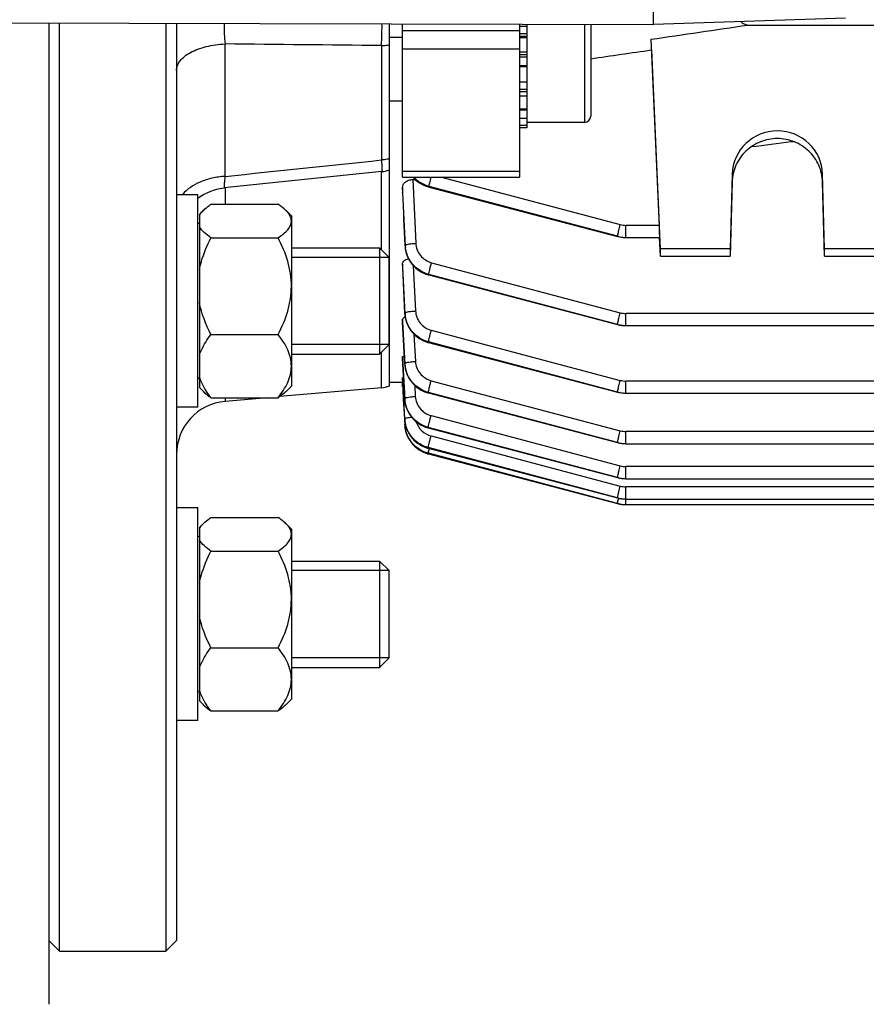
# Model space of a CAD drawing. Units: millimetres. Extents: x -1966 to 3158, y -867 to 2655.
# Drawn here: x 1681 to 1760, y -410 to -317 of the extents above; entities that cross this region are included whole.
import ezdxf

# ---------------------------------------------------------------- set-up
doc = ezdxf.new("R2010")
doc.units = ezdxf.units.MM
doc.header["$LTSCALE"] = 46.255
doc.header["$PDMODE"] = 3
doc.header["$PDSIZE"] = 0.3125
doc.layers.get('0').update_dxf_attribs({"linetype": 'CONTINUOUS'})
doc.layers.get('Defpoints').update_dxf_attribs({"linetype": 'CONTINUOUS'})
doc.layers.add('AM_5', color=3, linetype='CONTINUOUS', lineweight=25)
doc.layers.add('DETAILS', color=7, linetype='CONTINUOUS')
doc.layers.add('RUNDUNGEN', color=7, linetype='CONTINUOUS')
doc.styles.get("Standard").update_dxf_attribs({"font": 'txt', "width": 0.7})
doc.dimstyles.new('AM_DIN$0', dxfattribs={"dimtxt": 3.5, "dimasz": 2.5, "dimexe": 1, "dimexo": 1, "dimgap": 1.5, "dimtad": 1, "dimdsep": 46, "dimtxsty": 'STANDARD', "dimcen": 0, "dimclrd": 256, "dimclre": 256, "dimclrt": 2, "dimadec": 0, "dimazin": 2, "dimtp": 0.1, "dimtm": 0.1, "dimtfac": 0.71, "dimtdec": 3, "dimtmove": 0, "dimatfit": 3, "dimfxl": 1, "dimlwd": -1, "dimlwe": -1, "dimarcsym": 0})

# ---------------------------------------------------------------- blocks, each defined once
blk = doc.blocks.new('*D14')
at = {"layer": 'AM_5', "ltscale": 10, "transparency": 16777216}
for p, q in [((875.609, 228.753), (2036.544, 228.753)), ((2035.544, -483.248), (2035.544, 198.753)), ((875.609, -513.248), (2036.544, -513.248))]:
    blk.add_line(p, q, dxfattribs=at)
for points in [[(2030.544, 198.753), (2040.544, 198.753), (2035.544, 228.753)], [(2030.544, -483.248), (2040.544, -483.248), (2035.544, -513.248)]]:
    blk.add_solid(points, dxfattribs=at)
at = {"layer": 'Defpoints', "color": 0, "ltscale": 10, "transparency": 16777216}
for p in [(874.609, 228.753), (2035.544, 228.753), (874.609, -513.248)]:
    blk.add_point(p, dxfattribs=at)
at = {"layer": 'AM_5', "color": 2, "ltscale": 10, "transparency": 16777216, "insert": (2003.044, -136.838), "char_height": 35, "attachment_point": 5, "rotation": 90}
blk.add_mtext('742', dxfattribs=at)
blk = doc.blocks.new('*D15')
at = {"layer": 'AM_5', "ltscale": 10, "transparency": 16777216}
for p, q in [((-613.19, 363.734), (2146.182, 363.734)), ((2145.182, 333.734), (2145.182, -483.248)), ((875.609, -513.248), (2146.182, -513.248))]:
    blk.add_line(p, q, dxfattribs=at)
for points in [[(2140.182, 333.734), (2150.182, 333.734), (2145.182, 363.734)], [(2140.182, -483.248), (2150.182, -483.248), (2145.182, -513.248)]]:
    blk.add_solid(points, dxfattribs=at)
at = {"layer": 'Defpoints', "color": 0, "ltscale": 10, "transparency": 16777216}
for p in [(-614.19, 363.734), (874.609, -513.248), (2145.182, -513.248)]:
    blk.add_point(p, dxfattribs=at)
at = {"layer": 'AM_5', "color": 2, "ltscale": 10, "transparency": 16777216, "insert": (2112.682, -74.757), "char_height": 35, "attachment_point": 5, "rotation": 90}
blk.add_mtext('880', dxfattribs=at)

msp = doc.modelspace()

# ---------------------------------------------------------------- linework, layer by layer
at = {"color": 7, "linetype": 'Continuous'}
for p, q in [((1740.166, -317.562), (1740.479, -188.825)), ((1610.185, -317.247), (1740.166, -317.563)), ((1684.324, -404.747), (1684.324, -317.427)), ((1694.324, -317.452), (1694.324, -404.747)), ((1695.324, -317.454), (1695.324, -403.747)), ((1715.324, -317.503), (1715.324, -351.577)), ((1716.574, -331.939), (1716.574, -317.506)), ((1727.574, -317.533), (1727.574, -331.939)), ((1727.574, -317.726), (1728.274, -317.726)), ((1728.274, -317.534), (1728.274, -327.275)), ((1734.274, -317.549), (1734.274, -326.181)), ((1758.237, -316.976), (1740.166, -317.563)), ((1740.166, -317.562), (1740.166, -317.563)), ((1749.047, -317.614), (1834.601, -317.614)), ((1716.574, -318.781), (1715.324, -318.781)), ((1728.274, -318.826), (1727.574, -318.826)), ((1740.824, -338.68), (1739.952, -318.954)), ((1727.574, -320.127), (1728.274, -320.127)), ((1739.99, -319.954), (1740.718, -336.463)), ((1728.274, -321.541), (1727.574, -321.541)), ((1727.574, -322.971), (1728.274, -322.971)), ((1716.574, -324.781), (1715.324, -324.781)), ((1728.274, -324.32), (1727.574, -324.32)), ((1727.574, -325.496), (1728.274, -325.496)), ((1728.274, -326.419), (1727.574, -326.419)), ((1733.674, -326.781), (1728.274, -326.781)), ((1727.574, -327.026), (1728.274, -327.026)), ((1728.274, -327.275), (1727.574, -327.275)), ((1753.117, -328.586), (1753.117, -328.495)), ((1753.117, -328.586), (1753.375, -328.586)), ((1714.633, -331.402), (1699.813, -332.933)), ((1716.574, -331.939), (1727.574, -331.939)), ((1717.547, -332.15), (1717.786, -332.15)), ((1747.576, -331.656), (1747.389, -338.68)), ((1747.576, -332.372), (1747.389, -339.375)), ((1756.259, -338.68), (1756.073, -331.656)), ((1756.259, -339.375), (1756.073, -332.372)), ((1716.574, -332.905), (1716.574, -333.374)), ((1716.575, -333.4), (1716.574, -333.374)), ((1719.006, -332.839), (1719.066, -332.855)), ((1719.067, -332.855), (1736.799, -337.51)), ((1719.067, -332.855), (1719.067, -332.855)), ((1697.324, -333.577), (1695.324, -333.577)), ((1697.324, -353.576), (1697.324, -333.577)), ((1697.853, -335.047), (1697.474, -335.427)), ((1698.562, -334.479), (1704.887, -334.479)), ((1706.124, -335.577), (1705.589, -335.042)), ((1697.474, -335.427), (1697.474, -351.726)), ((1706.124, -335.577), (1706.124, -351.576)), ((1697.474, -336.277), (1697.324, -336.277)), ((1698.562, -337.639), (1704.887, -337.639)), ((1736.799, -337.51), (1736.99, -337.554)), ((1736.799, -337.51), (1736.799, -337.51)), ((1737.547, -337.61), (1737.571, -337.61)), ((1737.571, -337.61), (1740.76, -337.61)), ((1740.824, -339.375), (1740.746, -337.611)), ((1706.124, -338.577), (1714.424, -338.577)), ((1716.812, -338.408), (1716.815, -338.453)), ((1747.389, -338.68), (1740.824, -338.68)), ((1740.824, -339.375), (1740.824, -338.68)), ((1747.389, -338.68), (1747.389, -339.375)), ((1772.389, -338.68), (1756.259, -338.68)), ((1756.259, -339.375), (1756.259, -338.68)), ((1715.324, -339.477), (1706.124, -339.477)), ((1740.824, -339.375), (1747.389, -339.375)), ((1756.259, -339.375), (1772.389, -339.375)), ((1716.574, -340.099), (1716.574, -340.424)), ((1716.575, -340.439), (1716.574, -340.424)), ((1718.984, -341.116), (1719.039, -341.131)), ((1719.039, -341.131), (1736.8, -345.794)), ((1719.039, -341.131), (1719.039, -341.131)), ((1716.574, -345.331), (1716.574, -345.552)), ((1716.794, -344.775), (1716.796, -344.813)), ((1716.574, -345.56), (1716.574, -345.552)), ((1736.799, -345.794), (1736.99, -345.838)), ((1736.8, -345.794), (1736.8, -345.794)), ((1737.547, -345.894), (1737.571, -345.894)), ((1737.571, -345.894), (1863.613, -345.894)), ((1698.562, -346.736), (1704.887, -346.736)), ((1715.324, -347.677), (1706.124, -347.677)), ((1718.961, -347.472), (1719.02, -347.489)), ((1719.02, -347.488), (1736.8, -352.157)), ((1719.02, -347.488), (1719.02, -347.488)), ((1706.124, -348.577), (1714.424, -348.577)), ((1716.574, -348.866), (1716.574, -349.001)), ((1716.574, -349.005), (1716.574, -349.001)), ((1716.783, -349.525), (1716.785, -349.563)), ((1697.474, -350.877), (1697.324, -350.877)), ((1716.578, -350.874), (1716.575, -350.817)), ((1716.598, -351.247), (1716.578, -350.874)), ((1697.853, -352.106), (1697.474, -351.727)), ((1714.586, -351.737), (1705.026, -352.573)), ((1706.124, -351.577), (1705.589, -352.112)), ((1716.579, -351.247), (1715.324, -351.247)), ((1716.574, -351.663), (1716.574, -351.312)), ((1716.574, -351.663), (1716.601, -351.663)), ((1716.578, -351.247), (1716.784, -355.194)), ((1716.677, -352.742), (1716.598, -351.247)), ((1698.562, -352.674), (1704.887, -352.674)), ((1703.877, -352.674), (1699.888, -353.023)), ((1716.681, -352.825), (1716.677, -352.742)), ((1716.779, -354.668), (1716.681, -352.825)), ((1716.778, -352.82), (1716.781, -352.864)), ((1718.95, -352.217), (1719.008, -352.233)), ((1719.008, -352.232), (1736.8, -356.905)), ((1719.008, -352.232), (1719.008, -352.232)), ((1736.8, -352.157), (1736.8, -352.157)), ((1736.8, -352.158), (1736.991, -352.201)), ((1737.548, -352.257), (1737.572, -352.257)), ((1737.572, -352.258), (1863.619, -352.258)), ((1697.324, -353.577), (1695.324, -353.577)), ((1716.785, -355.223), (1716.784, -355.195)), ((1718.949, -355.51), (1719.002, -355.525)), ((1719.003, -355.524), (1736.8, -360.199)), ((1719.003, -355.524), (1719.003, -355.524)), ((1718.92, -357.412), (1719.003, -357.435)), ((1719.004, -357.434), (1719.003, -357.434)), ((1719.004, -357.434), (1736.8, -362.109)), ((1736.8, -356.905), (1736.8, -356.905)), ((1736.8, -356.906), (1736.991, -356.949)), ((1737.548, -357.005), (1737.572, -357.005)), ((1737.572, -357.005), (1863.623, -357.005)), ((1718.938, -357.943), (1719.01, -357.963)), ((1719.011, -357.963), (1736.8, -362.635)), ((1719.011, -357.963), (1719.011, -357.963)), ((1736.8, -360.199), (1736.991, -360.243)), ((1736.8, -360.199), (1736.8, -360.199)), ((1737.548, -360.299), (1737.572, -360.299)), ((1737.572, -360.299), (1863.624, -360.299)), ((1736.8, -362.109), (1736.991, -362.153)), ((1736.8, -362.109), (1736.8, -362.109)), ((1697.324, -363.046), (1695.324, -363.046)), ((1697.324, -383.045), (1697.324, -363.047)), ((1736.8, -362.635), (1736.8, -362.635)), ((1736.8, -362.636), (1736.991, -362.679)), ((1737.548, -362.209), (1737.572, -362.209)), ((1737.548, -362.735), (1737.572, -362.736)), ((1737.572, -362.209), (1863.624, -362.209)), ((1737.572, -362.736), (1863.623, -362.736)), ((1698.562, -363.948), (1704.887, -363.948)), ((1697.853, -364.516), (1697.474, -364.896)), ((1697.474, -364.896), (1697.474, -381.195)), ((1706.124, -365.046), (1705.589, -364.511)), ((1697.474, -365.746), (1697.324, -365.746)), ((1706.124, -365.046), (1706.124, -381.045)), ((1698.562, -367.108), (1704.887, -367.108)), ((1706.124, -368.046), (1714.424, -368.046)), ((1715.324, -368.946), (1706.124, -368.946)), ((1715.324, -377.146), (1715.324, -368.946)), ((1698.562, -376.205), (1704.887, -376.205)), ((1715.324, -377.146), (1706.124, -377.146)), ((1706.124, -378.046), (1714.424, -378.046)), ((1697.474, -380.346), (1697.324, -380.346)), ((1697.853, -381.575), (1697.474, -381.196)), ((1706.124, -381.046), (1705.589, -381.581)), ((1698.562, -382.143), (1704.887, -382.143)), ((1697.324, -383.046), (1695.324, -383.046)), ((1683.324, -403.747), (1684.324, -404.747)), ((1695.324, -403.747), (1694.324, -404.747)), ((1684.324, -404.747), (1694.324, -404.747))]:
    msp.add_line(p, q, dxfattribs=at)
at = {"color": 9, "linetype": 'Continuous'}
for p, q in [((1733.674, -317.547), (1733.674, -326.781)), ((1727.574, -318.154), (1716.574, -318.154)), ((1728.274, -318.454), (1727.574, -318.454)), ((1699.888, -331.854), (1699.888, -319.393)), ((1714.586, -319.552), (1714.586, -330.311)), ((1728.274, -318.683), (1727.574, -318.683)), ((1727.574, -319.879), (1716.574, -319.879)), ((1728.274, -320.424), (1727.574, -320.424)), ((1728.274, -320.625), (1727.574, -320.625)), ((1727.574, -321.432), (1728.274, -321.432)), ((1727.574, -323.647), (1728.274, -323.647)), ((1727.574, -323.864), (1728.274, -323.864)), ((1727.574, -325.586), (1728.274, -325.586)), ((1714.586, -338.738), (1714.586, -331.402)), ((1727.574, -331.393), (1716.574, -331.393)), ((1717.547, -332.15), (1717.82, -338.152)), ((1720.24, -331.939), (1737.053, -336.395)), ((1747.576, -331.656), (1747.576, -332.372)), ((1756.073, -332.372), (1756.073, -331.656)), ((1699.888, -332.925), (1699.888, -334.479)), ((1716.598, -333.398), (1716.575, -332.905)), ((1716.575, -333.374), (1716.576, -333.399)), ((1719.062, -332.839), (1719.07, -332.795)), ((1719.062, -332.839), (1736.794, -337.493)), ((1736.794, -337.493), (1719.07, -332.795)), ((1740.718, -336.463), (1737.571, -336.463)), ((1737.571, -337.61), (1737.571, -336.463)), ((1716.813, -338.402), (1716.822, -338.341)), ((1719.299, -339.973), (1737.053, -344.679)), ((1716.592, -340.438), (1716.575, -340.098)), ((1716.575, -340.424), (1716.576, -340.438)), ((1716.576, -340.438), (1716.795, -344.77)), ((1716.801, -344.709), (1716.592, -340.438)), ((1717.59, -340.258), (1717.799, -344.516)), ((1719.04, -341.071), (1719.034, -341.115)), ((1719.034, -341.115), (1736.795, -345.777)), ((1736.795, -345.777), (1719.04, -341.071)), ((1716.587, -345.559), (1716.575, -345.331)), ((1716.795, -344.77), (1716.801, -344.709)), ((1863.613, -344.746), (1737.571, -344.746)), ((1737.571, -345.894), (1737.571, -344.746)), ((1716.575, -345.552), (1716.784, -349.521)), ((1716.788, -349.461), (1716.587, -345.559)), ((1719.278, -346.33), (1737.054, -351.042)), ((1717.653, -346.698), (1717.785, -349.264)), ((1719.019, -347.428), (1719.015, -347.472)), ((1719.015, -347.472), (1736.795, -352.141)), ((1736.795, -352.141), (1719.019, -347.428)), ((1714.586, -351.737), (1714.586, -348.415)), ((1716.582, -349.004), (1716.575, -348.866)), ((1716.575, -349.001), (1716.604, -349.535)), ((1716.609, -349.514), (1716.582, -349.004)), ((1716.604, -349.535), (1716.779, -352.817)), ((1716.61, -349.534), (1716.609, -349.514)), ((1716.78, -352.757), (1716.61, -349.534)), ((1716.784, -349.521), (1716.788, -349.461)), ((1719.265, -351.074), (1737.054, -355.79)), ((1717.723, -351.522), (1717.778, -352.558)), ((1863.619, -351.11), (1737.572, -351.11)), ((1737.572, -352.258), (1737.572, -351.11)), ((1699.888, -352.674), (1699.888, -353.023)), ((1716.779, -352.817), (1716.78, -352.757)), ((1716.779, -352.82), (1716.779, -352.817)), ((1719.006, -352.173), (1719.003, -352.217)), ((1719.003, -352.217), (1736.795, -356.889)), ((1736.795, -356.889), (1719.006, -352.173)), ((1716.777, -354.668), (1716.78, -354.729)), ((1716.78, -354.73), (1716.78, -354.729)), ((1719.257, -354.366), (1737.054, -359.084)), ((1718.999, -355.465), (1718.998, -355.509)), ((1718.998, -355.509), (1736.795, -360.183)), ((1736.795, -360.183), (1718.999, -355.465)), ((1719.256, -356.276), (1737.054, -360.994)), ((1863.623, -355.858), (1737.572, -355.858)), ((1737.572, -357.005), (1737.572, -355.858)), ((1736.795, -362.093), (1718.998, -357.375)), ((1718.998, -357.375), (1718.999, -357.419)), ((1718.999, -357.419), (1736.795, -362.093)), ((1736.795, -362.62), (1719.003, -357.904)), ((1719.003, -357.904), (1719.006, -357.948)), ((1719.006, -357.948), (1736.795, -362.62)), ((1863.624, -359.151), (1737.572, -359.151)), ((1737.572, -360.299), (1737.572, -359.151)), ((1863.624, -361.062), (1737.572, -361.062)), ((1737.572, -362.736), (1737.572, -361.062))]:
    msp.add_line(p, q, dxfattribs=at)
at = {"color": 7, "linetype": 'Continuous'}
for points in [[(1717.58, -331.939), (1717.64, -332.007), (1717.807, -332.17), (1717.987, -332.32), (1718.176, -332.456), (1718.375, -332.576), (1718.58, -332.68), (1718.792, -332.768), (1719.006, -332.839)], [(1697.324, -333.918), (1697.542, -333.76), (1697.865, -333.561), (1698.2, -333.388), (1698.544, -333.24), (1698.896, -333.118), (1699.253, -333.024), (1699.612, -332.958), (1699.811, -332.933)], [(1736.99, -337.554), (1737.174, -337.584), (1737.36, -337.603), (1737.547, -337.61)], [(1716.815, -338.453), (1716.838, -338.676), (1716.879, -338.898), (1716.937, -339.119), (1717.013, -339.336), (1717.106, -339.547), (1717.215, -339.751), (1717.34, -339.947), (1717.479, -340.133), (1717.633, -340.307), (1717.8, -340.468), (1717.979, -340.614), (1718.167, -340.746), (1718.363, -340.862), (1718.566, -340.963), (1718.773, -341.048), (1718.984, -341.116)], [(1716.796, -344.813), (1716.818, -345.03), (1716.857, -345.248), (1716.913, -345.465), (1716.987, -345.679), (1717.077, -345.889), (1717.184, -346.092), (1717.307, -346.288), (1717.447, -346.473), (1717.601, -346.648), (1717.768, -346.809), (1717.947, -346.958), (1718.136, -347.092), (1718.333, -347.212), (1718.538, -347.315), (1718.748, -347.402), (1718.961, -347.472)], [(1736.99, -345.838), (1737.175, -345.868), (1737.361, -345.887), (1737.547, -345.894)], [(1716.785, -349.563), (1716.808, -349.78), (1716.847, -349.997), (1716.903, -350.214), (1716.977, -350.428), (1717.067, -350.637), (1717.174, -350.84), (1717.298, -351.035), (1717.437, -351.22), (1717.591, -351.394), (1717.758, -351.555), (1717.937, -351.704), (1718.125, -351.838), (1718.322, -351.957), (1718.527, -352.06), (1718.736, -352.147), (1718.95, -352.217)], [(1716.781, -352.864), (1716.805, -353.085), (1716.847, -353.307), (1716.906, -353.526), (1716.983, -353.741), (1717.076, -353.951), (1717.185, -354.155), (1717.31, -354.349), (1717.449, -354.534), (1717.603, -354.706), (1717.769, -354.866), (1717.947, -355.011), (1718.135, -355.142), (1718.331, -355.258), (1718.533, -355.358), (1718.739, -355.442), (1718.949, -355.51)], [(1736.991, -352.201), (1737.175, -352.231), (1737.361, -352.25), (1737.548, -352.257)], [(1716.779, -354.73), (1716.797, -354.93), (1716.838, -355.171), (1716.899, -355.408), (1716.979, -355.64), (1717.078, -355.865), (1717.196, -356.081), (1717.331, -356.287), (1717.482, -356.482), (1717.65, -356.663), (1717.833, -356.829), (1718.029, -356.98), (1718.237, -357.115), (1718.456, -357.232), (1718.684, -357.331), (1718.92, -357.412)], [(1716.788, -355.285), (1716.811, -355.512), (1716.854, -355.744), (1716.916, -355.975), (1716.997, -356.202), (1717.098, -356.424), (1717.218, -356.638), (1717.356, -356.842), (1717.512, -357.035), (1717.683, -357.213), (1717.868, -357.378), (1718.065, -357.526), (1718.273, -357.658), (1718.489, -357.772), (1718.712, -357.867), (1718.938, -357.943)], [(1736.991, -356.949), (1737.175, -356.979), (1737.361, -356.998), (1737.548, -357.005)], [(1736.991, -360.243), (1737.175, -360.273), (1737.361, -360.292), (1737.548, -360.299)], [(1736.991, -362.153), (1737.175, -362.183), (1737.361, -362.202), (1737.548, -362.209)], [(1736.991, -362.679), (1737.175, -362.71), (1737.361, -362.728), (1737.548, -362.735)]]:
    msp.add_lwpolyline(points, dxfattribs=at)
for centre, radius, start, end in [((1733.674, -326.181), 0.6, 270, 0), ((1714.324, -328.418), 3, 275.90822, 276.19222), ((1714.322, -328.41), 3.009, 276.21105, 288.73192), ((1714.324, -328.418), 3.001, 288.75069, 289.47106), ((1714.324, -348.748), 3, 275, 289.47122), ((1700.324, -358.004), 5, 95, 180), ((1719.576, -355.049), 2.797, 183.56268, 183.76667), ((1719.609, -355.047), 2.83, 183.77411, 187.63395)]:
    msp.add_arc(centre, radius, start, end, dxfattribs=at)
at = {"color": 9, "linetype": 'Continuous'}
for centre, radius, start, end in [((1737.572, -334.433), 2.03, 255.18965, 269.97248), ((1737.571, -334.557), 3.038, 255.17442, 257.64262), ((1737.577, -334.526), 3.069, 257.65117, 267.42831), ((1737.576, -334.552), 3.043, 267.43481, 269.89992), ((1719.642, -338.21), 2.824, 182.65532, 187.31698), ((1719.621, -344.569), 2.825, 182.84564, 187.495), ((1737.572, -342.717), 2.029, 255.1879, 269.97226), ((1737.571, -342.859), 3.019, 255.10376, 257.58654), ((1737.577, -342.83), 3.049, 257.59517, 267.43446), ((1737.575, -342.856), 3.024, 267.44127, 269.92176), ((1719.682, -349.311), 2.899, 182.9669, 187.49003), ((1737.573, -349.081), 2.029, 255.18681, 269.97206), ((1719.561, -352.669), 2.787, 183.06117, 187.20602), ((1719.6, -352.607), 2.825, 183.03655, 187.67414), ((1737.57, -349.223), 3.018, 255.1243, 257.60751), ((1737.576, -349.194), 3.049, 257.61624, 267.45633), ((1737.574, -349.219), 3.023, 267.46304, 269.94363), ((1719.597, -352.664), 2.824, 187.19873, 187.85439), ((1719.629, -352.66), 2.856, 187.86009, 191.44491), ((1719.661, -352.653), 2.888, 191.44036, 192.51563), ((1719.687, -352.647), 2.915, 192.51883, 195.63977), ((1719.711, -352.641), 2.94, 195.63735, 197.07512), ((1719.732, -352.634), 2.962, 197.07716, 200.22856), ((1719.747, -352.629), 2.977, 200.22684, 201.48066), ((1719.599, -354.518), 2.825, 183.04477, 187.68228), ((1719.565, -354.58), 2.79, 183.05519, 187.66387), ((1719.608, -354.575), 2.833, 187.65534, 188.76308), ((1719.642, -354.569), 2.867, 188.76802, 192.28463), ((1719.693, -354.558), 2.92, 192.2879, 196.88766), ((1719.72, -354.55), 2.948, 196.88182, 197.77063), ((1719.739, -354.544), 2.968, 197.77373, 201.48079), ((1719.756, -354.537), 2.986, 201.47953, 204.22954), ((1719.762, -354.535), 2.993, 204.22905, 205.89751), ((1737.573, -353.829), 2.028, 255.18631, 269.97188), ((1731.142, -360.356), 12.391, 166.4789, 167.14547), ((1737.569, -353.972), 3.018, 255.14503, 257.62864), ((1737.575, -353.942), 3.048, 257.63747, 267.47825), ((1737.573, -353.967), 3.023, 267.48487, 269.96553), ((1719.733, -355.179), 2.863, 254.98634, 255.29492), ((1737.573, -357.123), 2.028, 255.18631, 269.9717), ((1737.568, -357.266), 3.017, 255.16587, 257.64987), ((1737.574, -357.236), 3.048, 257.6588, 267.50021), ((1737.572, -357.261), 3.023, 267.50673, 269.98745), ((1737.573, -359.033), 2.029, 255.1868, 269.97155), ((1737.566, -359.177), 3.016, 255.18678, 257.67115), ((1752.113, -365.825), 15.658, 166.35962, 166.73589), ((1737.573, -359.147), 3.047, 257.68019, 267.52219), ((1737.571, -359.171), 3.023, 267.52861, 270.00937), ((1737.565, -359.704), 3.016, 255.20775, 257.69249), ((1737.571, -359.673), 3.047, 257.70162, 267.54418), ((1737.57, -359.698), 3.023, 267.5505, 270.03129)]:
    msp.add_arc(centre, radius, start, end, dxfattribs=at)
at = {"color": 7, "linetype": 'Continuous'}
for centre, major_axis, ratio, start_param, end_param in [((1737.578, -274.408), (-3.231, 75.133), 0.007568, -2.222406, -2.205766), ((1751.824, -331.765), (4.25, 0), 0.987839, 0.02618, 3.115413), ((1740.717, -336.61), (-0.043, 1), 0.007568, -3.142097, -1.422769)]:
    msp.add_ellipse(centre, major_axis=major_axis, ratio=ratio, start_param=start_param, end_param=end_param, dxfattribs=at)
at = {"color": 9, "linetype": 'Continuous'}
for points, knots in [([(1699.794, -317.465), (1699.79, -317.797), (1699.803, -318.441), (1699.852, -319.083), (1699.888, -319.393)], [0, 0, 0, 0, 0.515742, 1, 1, 1, 1]), ([(1714.585, -319.552), (1714.597, -319.392), (1714.637, -318.709), (1714.648, -318.025), (1714.643, -317.501)], [0, 0, 0, 0, 0.234181, 1, 1, 1, 1]), ([(1695.324, -321.891), (1695.324, -321.734), (1695.39, -321.404), (1695.662, -320.948), (1696.088, -320.531), (1696.655, -320.168), (1697.344, -319.865), (1698.421, -319.539), (1699.292, -319.419), (1699.888, -319.393)], [0, 0, 0, 0, 0.083876, 0.175565, 0.279919, 0.399379, 0.53384, 0.680964, 1, 1, 1, 1]), ([(1714.586, -319.552), (1714.648, -319.549), (1714.896, -319.534), (1715.142, -319.503), (1715.324, -319.47)], [0, 0, 0, 0, 0.253451, 1, 1, 1, 1]), ([(1715.324, -330.21), (1715.264, -330.223), (1715.02, -330.272), (1714.773, -330.301), (1714.586, -330.311)], [0, 0, 0, 0, 0.246797, 1, 1, 1, 1]), ([(1714.586, -330.311), (1714.596, -330.436), (1714.613, -330.663), (1714.633, -330.965), (1714.643, -331.188), (1714.645, -331.309), (1714.643, -331.355)], [0, 0, 0, 0, 0.360486, 0.652901, 0.868236, 1, 1, 1, 1]), ([(1714.643, -331.355), (1714.642, -331.367), (1714.64, -331.379), (1714.637, -331.401), (1714.633, -331.402)], [0, 0, 0, 0, 0.718054, 1, 1, 1, 1]), ([(1699.888, -331.854), (1699.477, -331.877), (1698.674, -331.991), (1697.26, -332.438), (1696.309, -333.045), (1695.883, -333.576)], [0, 0, 0, 0, 0.277584, 0.54196, 1, 1, 1, 1]), ([(1699.888, -331.854), (1699.869, -332.006), (1699.842, -332.22), (1699.815, -332.485), (1699.802, -332.641), (1699.793, -332.762), (1699.793, -332.855), (1699.794, -332.901), (1699.804, -332.934), (1699.811, -332.933)], [0, 0, 0, 0, 0.42129, 0.59347, 0.737253, 0.850612, 0.932002, 0.98106, 1, 1, 1, 1]), ([(1717.591, -331.939), (1717.786, -332.154), (1718.24, -332.529), (1718.781, -332.764), (1719.062, -332.838)], [0, 0, 0, 0, 0.499944, 1, 1, 1, 1]), ([(1719.07, -332.795), (1718.799, -332.723), (1718.277, -332.5), (1717.833, -332.145), (1717.643, -331.94)], [0, 0, 0, 0, 0.50006, 1, 1, 1, 1]), ([(1719.072, -332.77), (1719.078, -332.729), (1719.098, -332.624), (1719.16, -332.347), (1719.219, -332.111), (1719.264, -331.939)], [0, 0, 0, 0, 0.145149, 0.373551, 1, 1, 1, 1]), ([(1719.066, -332.855), (1719.066, -332.855), (1719.061, -332.851), (1719.062, -332.844), (1719.062, -332.838)], [0, 0, 0, 0, 0.134104, 1, 1, 1, 1]), ([(1719.07, -332.795), (1719.07, -332.793), (1719.07, -332.785), (1719.071, -332.776), (1719.072, -332.77)], [0, 0, 0, 0, 0.206777, 1, 1, 1, 1]), ([(1736.822, -337.327), (1736.851, -337.189), (1736.926, -336.878), (1737.006, -336.568), (1737.053, -336.395)], [0, 0, 0, 0, 0.439575, 1, 1, 1, 1]), ([(1736.799, -337.51), (1736.798, -337.51), (1736.793, -337.506), (1736.794, -337.499), (1736.794, -337.493)], [0, 0, 0, 0, 0.133928, 1, 1, 1, 1]), ([(1736.794, -337.493), (1736.794, -337.489), (1736.796, -337.468), (1736.799, -337.448), (1736.802, -337.431)], [0, 0, 0, 0, 0.180789, 1, 1, 1, 1]), ([(1736.802, -337.431), (1736.803, -337.423), (1736.81, -337.389), (1736.817, -337.354), (1736.822, -337.327)], [0, 0, 0, 0, 0.213315, 1, 1, 1, 1]), ([(1716.812, -338.402), (1716.827, -338.71), (1716.961, -339.326), (1717.435, -340.145), (1718.147, -340.777), (1718.731, -341.034), (1719.034, -341.114)], [0, 0, 0, 0, 0.247587, 0.496974, 0.748072, 1, 1, 1, 1]), ([(1716.821, -338.341), (1716.822, -338.338), (1716.827, -338.324), (1716.84, -338.315), (1716.85, -338.308)], [0, 0, 0, 0, 0.192517, 1, 1, 1, 1]), ([(1719.04, -341.071), (1718.477, -340.921), (1717.419, -340.276), (1716.915, -339.143), (1716.841, -338.57)], [0, 0, 0, 0, 0.501982, 1, 1, 1, 1]), ([(1716.85, -338.308), (1716.867, -338.298), (1716.91, -338.279), (1717.027, -338.242), (1717.225, -338.206), (1717.505, -338.172), (1717.711, -338.157), (1717.82, -338.152)], [0, 0, 0, 0, 0.059661, 0.142578, 0.373278, 0.669662, 1, 1, 1, 1]), ([(1717.82, -338.152), (1717.829, -338.36), (1717.916, -338.774), (1718.234, -339.323), (1718.707, -339.747), (1719.097, -339.919), (1719.299, -339.973)], [0, 0, 0, 0, 0.248963, 0.498485, 0.748844, 1, 1, 1, 1]), ([(1719.043, -341.046), (1719.05, -340.993), (1719.078, -340.856), (1719.134, -340.613), (1719.21, -340.307), (1719.268, -340.087), (1719.299, -339.973)], [0, 0, 0, 0, 0.144574, 0.380295, 0.678219, 1, 1, 1, 1]), ([(1719.039, -341.131), (1719.038, -341.131), (1719.034, -341.126), (1719.034, -341.12), (1719.034, -341.114)], [0, 0, 0, 0, 0.134837, 1, 1, 1, 1]), ([(1719.04, -341.071), (1719.04, -341.069), (1719.041, -341.061), (1719.042, -341.052), (1719.043, -341.046)], [0, 0, 0, 0, 0.206441, 1, 1, 1, 1]), ([(1716.828, -344.676), (1716.844, -344.665), (1716.887, -344.646), (1717.004, -344.609), (1717.202, -344.572), (1717.483, -344.536), (1717.69, -344.521), (1717.799, -344.516)], [0, 0, 0, 0, 0.059072, 0.141574, 0.372058, 0.668888, 1, 1, 1, 1]), ([(1717.799, -344.516), (1717.809, -344.723), (1717.897, -345.136), (1718.215, -345.683), (1718.688, -346.105), (1719.077, -346.277), (1719.278, -346.33)], [0, 0, 0, 0, 0.248964, 0.498487, 0.748847, 1, 1, 1, 1]), ([(1716.794, -344.77), (1716.81, -345.077), (1716.941, -345.692), (1717.419, -346.507), (1718.132, -347.132), (1718.713, -347.392), (1719.015, -347.472)], [0, 0, 0, 0, 0.24759, 0.496738, 0.748211, 1, 1, 1, 1]), ([(1716.8, -344.709), (1716.801, -344.706), (1716.806, -344.692), (1716.818, -344.683), (1716.828, -344.676)], [0, 0, 0, 0, 0.193283, 1, 1, 1, 1]), ([(1719.019, -347.428), (1718.458, -347.279), (1717.402, -346.637), (1716.896, -345.509), (1716.821, -344.937)], [0, 0, 0, 0, 0.501985, 1, 1, 1, 1]), ([(1736.823, -345.611), (1736.851, -345.474), (1736.926, -345.162), (1737.007, -344.852), (1737.053, -344.679)], [0, 0, 0, 0, 0.439403, 1, 1, 1, 1]), ([(1719.022, -347.403), (1719.029, -347.351), (1719.057, -347.214), (1719.113, -346.97), (1719.189, -346.665), (1719.247, -346.444), (1719.278, -346.33)], [0, 0, 0, 0, 0.14429, 0.379958, 0.67801, 1, 1, 1, 1]), ([(1736.799, -345.794), (1736.799, -345.794), (1736.794, -345.79), (1736.795, -345.783), (1736.795, -345.778)], [0, 0, 0, 0, 0.134688, 1, 1, 1, 1]), ([(1736.795, -345.777), (1736.795, -345.773), (1736.797, -345.753), (1736.8, -345.732), (1736.803, -345.715)], [0, 0, 0, 0, 0.180326, 1, 1, 1, 1]), ([(1736.803, -345.715), (1736.804, -345.708), (1736.81, -345.673), (1736.817, -345.639), (1736.823, -345.611)], [0, 0, 0, 0, 0.213161, 1, 1, 1, 1]), ([(1719.02, -347.489), (1719.019, -347.488), (1719.014, -347.484), (1719.015, -347.477), (1719.015, -347.472)], [0, 0, 0, 0, 0.135581, 1, 1, 1, 1]), ([(1719.019, -347.428), (1719.02, -347.427), (1719.02, -347.418), (1719.021, -347.41), (1719.022, -347.403)], [0, 0, 0, 0, 0.206104, 1, 1, 1, 1]), ([(1716.783, -349.521), (1716.799, -349.828), (1716.931, -350.441), (1717.409, -351.254), (1718.121, -351.878), (1718.701, -352.137), (1719.003, -352.217)], [0, 0, 0, 0, 0.247594, 0.496731, 0.748201, 1, 1, 1, 1]), ([(1716.787, -349.461), (1716.787, -349.458), (1716.791, -349.444), (1716.803, -349.434), (1716.813, -349.427)], [0, 0, 0, 0, 0.194309, 1, 1, 1, 1]), ([(1719.006, -352.173), (1718.722, -352.098), (1718.176, -351.858), (1717.493, -351.288), (1717.007, -350.545), (1716.845, -349.976), (1716.807, -349.688)], [0, 0, 0, 0, 0.250975, 0.502207, 0.751705, 1, 1, 1, 1]), ([(1716.813, -349.427), (1716.829, -349.417), (1716.872, -349.397), (1716.988, -349.36), (1717.187, -349.321), (1717.468, -349.285), (1717.676, -349.27), (1717.785, -349.264)], [0, 0, 0, 0, 0.058453, 0.140516, 0.370768, 0.668066, 1, 1, 1, 1]), ([(1717.785, -349.264), (1717.796, -349.471), (1717.884, -349.883), (1718.202, -350.428), (1718.675, -350.85), (1719.063, -351.02), (1719.265, -351.074)], [0, 0, 0, 0, 0.248961, 0.498488, 0.74885, 1, 1, 1, 1]), ([(1719.008, -352.148), (1719.015, -352.095), (1719.043, -351.958), (1719.099, -351.715), (1719.175, -351.41), (1719.234, -351.189), (1719.265, -351.074)], [0, 0, 0, 0, 0.144006, 0.379622, 0.677802, 1, 1, 1, 1]), ([(1736.823, -351.975), (1736.852, -351.837), (1736.927, -351.526), (1737.007, -351.216), (1737.054, -351.042)], [0, 0, 0, 0, 0.43923, 1, 1, 1, 1]), ([(1736.803, -352.079), (1736.804, -352.072), (1736.81, -352.037), (1736.817, -352.002), (1736.823, -351.975)], [0, 0, 0, 0, 0.213006, 1, 1, 1, 1]), ([(1716.779, -352.757), (1716.779, -352.754), (1716.783, -352.74), (1716.795, -352.73), (1716.804, -352.723)], [0, 0, 0, 0, 0.195632, 1, 1, 1, 1]), ([(1716.804, -352.723), (1716.82, -352.712), (1716.862, -352.693), (1716.979, -352.655), (1717.177, -352.616), (1717.46, -352.58), (1717.668, -352.564), (1717.778, -352.558)], [0, 0, 0, 0, 0.05781, 0.139413, 0.369411, 0.667193, 1, 1, 1, 1]), ([(1717.778, -352.558), (1717.789, -352.764), (1717.877, -353.176), (1718.196, -353.721), (1718.668, -354.142), (1719.056, -354.313), (1719.257, -354.366)], [0, 0, 0, 0, 0.248964, 0.498489, 0.748849, 1, 1, 1, 1]), ([(1719.008, -352.233), (1719.007, -352.233), (1719.003, -352.228), (1719.003, -352.222), (1719.003, -352.217)], [0, 0, 0, 0, 0.136318, 1, 1, 1, 1]), ([(1719.006, -352.173), (1719.006, -352.171), (1719.006, -352.163), (1719.007, -352.155), (1719.008, -352.148)], [0, 0, 0, 0, 0.205766, 1, 1, 1, 1]), ([(1736.795, -352.141), (1736.795, -352.137), (1736.797, -352.116), (1736.8, -352.096), (1736.803, -352.079)], [0, 0, 0, 0, 0.179858, 1, 1, 1, 1]), ([(1736.8, -352.158), (1736.799, -352.157), (1736.794, -352.153), (1736.795, -352.146), (1736.795, -352.141)], [0, 0, 0, 0, 0.135455, 1, 1, 1, 1]), ([(1718.999, -355.465), (1718.438, -355.317), (1717.384, -354.678), (1716.877, -353.554), (1716.801, -352.984)], [0, 0, 0, 0, 0.501984, 1, 1, 1, 1]), ([(1716.976, -353.719), (1717.061, -353.935), (1717.282, -354.349), (1717.903, -355.048), (1718.548, -355.391), (1718.998, -355.509)], [0, 0, 0, 0, 0.249227, 0.499603, 1, 1, 1, 1]), ([(1716.778, -354.668), (1716.778, -354.665), (1716.781, -354.651), (1716.793, -354.641), (1716.802, -354.634)], [0, 0, 0, 0, 0.196753, 1, 1, 1, 1]), ([(1716.802, -354.634), (1716.827, -354.617), (1716.901, -354.588), (1717.035, -354.553), (1717.215, -354.522), (1717.349, -354.505), (1717.421, -354.497)], [0, 0, 0, 0, 0.142984, 0.364666, 0.656463, 1, 1, 1, 1]), ([(1719.001, -355.44), (1719.008, -355.388), (1719.036, -355.251), (1719.092, -355.008), (1719.168, -354.702), (1719.226, -354.481), (1719.257, -354.366)], [0, 0, 0, 0, 0.143723, 0.379286, 0.677594, 1, 1, 1, 1]), ([(1716.783, -355.195), (1716.783, -355.19), (1716.79, -355.166), (1716.815, -355.154), (1716.832, -355.145)], [0, 0, 0, 0, 0.170717, 1, 1, 1, 1]), ([(1716.788, -355.285), (1716.807, -355.587), (1716.942, -356.192), (1717.418, -356.992), (1718.121, -357.607), (1718.693, -357.864), (1718.991, -357.944)], [0, 0, 0, 0, 0.247656, 0.496781, 0.748203, 1, 1, 1, 1]), ([(1718.998, -357.375), (1718.437, -357.227), (1717.383, -356.589), (1716.876, -355.465), (1716.799, -354.896)], [0, 0, 0, 0, 0.501978, 1, 1, 1, 1]), ([(1717.861, -354.943), (1717.959, -355.259), (1718.325, -355.853), (1718.934, -356.191), (1719.256, -356.276)], [0, 0, 0, 0, 0.498658, 1, 1, 1, 1]), ([(1719.002, -355.525), (1719.002, -355.525), (1718.997, -355.52), (1718.998, -355.514), (1718.998, -355.509)], [0, 0, 0, 0, 0.137054, 1, 1, 1, 1]), ([(1718.999, -355.465), (1718.999, -355.463), (1718.999, -355.455), (1719, -355.447), (1719.001, -355.44)], [0, 0, 0, 0, 0.205424, 1, 1, 1, 1]), ([(1717.07, -355.842), (1717.163, -356.033), (1717.391, -356.398), (1717.992, -357.009), (1718.586, -357.311), (1718.999, -357.419)], [0, 0, 0, 0, 0.24923, 0.49959, 1, 1, 1, 1]), ([(1719, -357.351), (1719.007, -357.298), (1719.035, -357.161), (1719.091, -356.918), (1719.167, -356.612), (1719.225, -356.391), (1719.256, -356.276)], [0, 0, 0, 0, 0.14344, 0.378951, 0.677386, 1, 1, 1, 1]), ([(1736.823, -356.724), (1736.852, -356.586), (1736.927, -356.274), (1737.007, -355.964), (1737.054, -355.79)], [0, 0, 0, 0, 0.439057, 1, 1, 1, 1]), ([(1718.998, -357.375), (1718.998, -357.374), (1718.998, -357.365), (1718.999, -357.357), (1719, -357.351)], [0, 0, 0, 0, 0.205078, 1, 1, 1, 1]), ([(1719.003, -357.435), (1719.003, -357.435), (1718.998, -357.431), (1718.999, -357.424), (1718.999, -357.419)], [0, 0, 0, 0, 0.137806, 1, 1, 1, 1]), ([(1736.795, -356.889), (1736.795, -356.885), (1736.797, -356.865), (1736.8, -356.844), (1736.803, -356.828)], [0, 0, 0, 0, 0.179385, 1, 1, 1, 1]), ([(1736.8, -356.906), (1736.799, -356.905), (1736.795, -356.901), (1736.795, -356.894), (1736.795, -356.889)], [0, 0, 0, 0, 0.136231, 1, 1, 1, 1]), ([(1736.803, -356.828), (1736.804, -356.82), (1736.81, -356.786), (1736.817, -356.751), (1736.823, -356.724)], [0, 0, 0, 0, 0.21285, 1, 1, 1, 1]), ([(1719.003, -357.904), (1719.003, -357.902), (1719.004, -357.894), (1719.004, -357.886), (1719.005, -357.879)], [0, 0, 0, 0, 0.204726, 1, 1, 1, 1]), ([(1719.005, -357.879), (1719.01, -357.843), (1719.028, -357.749), (1719.048, -357.656), (1719.061, -357.599)], [0, 0, 0, 0, 0.389462, 1, 1, 1, 1]), ([(1719.01, -357.963), (1719.01, -357.963), (1719.005, -357.959), (1719.006, -357.953), (1719.006, -357.948)], [0, 0, 0, 0, 0.138559, 1, 1, 1, 1]), ([(1736.823, -360.018), (1736.851, -359.88), (1736.927, -359.568), (1737.007, -359.258), (1737.054, -359.084)], [0, 0, 0, 0, 0.438883, 1, 1, 1, 1]), ([(1736.795, -360.183), (1736.795, -360.179), (1736.797, -360.159), (1736.8, -360.139), (1736.803, -360.122)], [0, 0, 0, 0, 0.178907, 1, 1, 1, 1]), ([(1736.8, -360.199), (1736.799, -360.199), (1736.795, -360.195), (1736.795, -360.188), (1736.795, -360.184)], [0, 0, 0, 0, 0.137015, 1, 1, 1, 1]), ([(1736.803, -360.122), (1736.804, -360.115), (1736.81, -360.08), (1736.817, -360.045), (1736.823, -360.018)], [0, 0, 0, 0, 0.212693, 1, 1, 1, 1]), ([(1736.823, -361.929), (1736.851, -361.791), (1736.926, -361.479), (1737.007, -361.168), (1737.054, -360.994)], [0, 0, 0, 0, 0.43871, 1, 1, 1, 1]), ([(1736.795, -362.093), (1736.795, -362.09), (1736.797, -362.069), (1736.8, -362.049), (1736.803, -362.033)], [0, 0, 0, 0, 0.178424, 1, 1, 1, 1]), ([(1736.8, -362.109), (1736.799, -362.109), (1736.795, -362.105), (1736.795, -362.099), (1736.795, -362.094)], [0, 0, 0, 0, 0.137808, 1, 1, 1, 1]), ([(1736.803, -362.033), (1736.804, -362.025), (1736.81, -361.991), (1736.817, -361.956), (1736.823, -361.929)], [0, 0, 0, 0, 0.212536, 1, 1, 1, 1]), ([(1736.795, -362.62), (1736.795, -362.617), (1736.797, -362.596), (1736.8, -362.576), (1736.803, -362.56)], [0, 0, 0, 0, 0.177936, 1, 1, 1, 1]), ([(1736.8, -362.636), (1736.799, -362.636), (1736.795, -362.632), (1736.795, -362.625), (1736.795, -362.621)], [0, 0, 0, 0, 0.138609, 1, 1, 1, 1]), ([(1736.803, -362.56), (1736.804, -362.552), (1736.81, -362.518), (1736.817, -362.483), (1736.823, -362.456)], [0, 0, 0, 0, 0.212377, 1, 1, 1, 1]), ([(1736.823, -362.456), (1736.826, -362.44), (1736.842, -362.365), (1736.859, -362.291), (1736.873, -362.233)], [0, 0, 0, 0, 0.217086, 1, 1, 1, 1])]:
    msp.add_open_spline(points, degree=3, knots=knots, dxfattribs=at)
at = {"color": 7, "linetype": 'Continuous'}
for points, knots in [([(1739.952, -318.954), (1741.468, -318.732), (1744.5, -318.284), (1747.531, -317.839), (1749.047, -317.614)], [0, 0, 0, 0, 0.5, 1, 1, 1, 1]), ([(1748.396, -317.296), (1748.428, -317.344), (1748.526, -317.419), (1748.745, -317.527), (1748.925, -317.581), (1749.047, -317.614)], [0, 0, 0, 0, 0.236376, 0.485563, 1, 1, 1, 1]), ([(1756.073, -332.372), (1756.058, -331.836), (1755.815, -330.757), (1754.861, -329.405), (1753.462, -328.505), (1751.824, -328.191), (1750.186, -328.505), (1748.787, -329.405), (1747.834, -330.757), (1747.59, -331.836), (1747.576, -332.372)], [0, 0, 0, 0, 0.124115, 0.248764, 0.374133, 0.500001, 0.625869, 0.751237, 0.875884, 1, 1, 1, 1]), ([(1716.574, -332.905), (1716.574, -332.813), (1716.624, -332.616), (1716.83, -332.366), (1717.153, -332.191), (1717.412, -332.15), (1717.547, -332.15)], [0, 0, 0, 0, 0.203743, 0.431768, 0.699291, 1, 1, 1, 1]), ([(1697.474, -335.527), (1697.497, -335.486), (1697.601, -335.318), (1697.732, -335.168), (1697.839, -335.061)], [0, 0, 0, 0, 0.233839, 1, 1, 1, 1]), ([(1697.839, -335.061), (1697.891, -335.01), (1698.117, -334.799), (1698.366, -334.613), (1698.562, -334.479)], [0, 0, 0, 0, 0.233994, 1, 1, 1, 1]), ([(1705.608, -335.061), (1705.557, -335.01), (1705.331, -334.799), (1705.082, -334.613), (1704.887, -334.479)], [0, 0, 0, 0, 0.234036, 1, 1, 1, 1]), ([(1706.124, -336.059), (1706.124, -335.974), (1706.099, -335.797), (1705.992, -335.541), (1705.825, -335.292), (1705.685, -335.138), (1705.608, -335.061)], [0, 0, 0, 0, 0.222808, 0.458862, 0.716804, 1, 1, 1, 1]), ([(1704.887, -337.639), (1705.058, -337.521), (1705.374, -337.288), (1705.774, -336.905), (1706.051, -336.501), (1706.124, -336.199), (1706.124, -336.059)], [0, 0, 0, 0, 0.300221, 0.567061, 0.797223, 1, 1, 1, 1]), ([(1698.562, -337.639), (1698.334, -337.483), (1697.93, -337.178), (1697.587, -336.793), (1697.474, -336.591)], [0, 0, 0, 0, 0.543801, 1, 1, 1, 1]), ([(1697.474, -340.655), (1697.525, -340.392), (1697.778, -339.35), (1698.198, -338.355), (1698.562, -337.639)], [0, 0, 0, 0, 0.25, 1, 1, 1, 1]), ([(1706.124, -342.187), (1706.124, -341.792), (1706.063, -340.998), (1705.713, -339.449), (1705.245, -338.345), (1704.887, -337.639)], [0, 0, 0, 0, 0.249814, 0.499796, 1, 1, 1, 1]), ([(1716.574, -340.099), (1716.574, -340.047), (1716.605, -339.935), (1716.722, -339.79), (1716.903, -339.671), (1717.05, -339.616), (1717.131, -339.594)], [0, 0, 0, 0, 0.193957, 0.416781, 0.684966, 1, 1, 1, 1]), ([(1704.887, -346.736), (1705.245, -346.029), (1705.713, -344.926), (1706.062, -343.376), (1706.124, -342.583), (1706.124, -342.187)], [0, 0, 0, 0, 0.500158, 0.75017, 1, 1, 1, 1]), ([(1716.574, -345.331), (1716.574, -345.306), (1716.592, -345.238), (1716.681, -345.141), (1716.771, -345.091), (1716.824, -345.067)], [0, 0, 0, 0, 0.191697, 0.539094, 1, 1, 1, 1]), ([(1697.474, -348.704), (1697.526, -348.531), (1697.79, -347.824), (1698.211, -347.187), (1698.562, -346.736)], [0, 0, 0, 0, 0.240644, 1, 1, 1, 1]), ([(1706.124, -349.705), (1706.124, -349.446), (1706.06, -348.918), (1705.794, -348.156), (1705.392, -347.424), (1705.063, -346.963), (1704.887, -346.736)], [0, 0, 0, 0, 0.237709, 0.482007, 0.736116, 1, 1, 1, 1]), ([(1716.574, -348.866), (1716.574, -348.838), (1716.63, -348.772), (1716.697, -348.744), (1716.741, -348.727)], [0, 0, 0, 0, 0.374484, 1, 1, 1, 1]), ([(1704.887, -352.674), (1705.063, -352.447), (1705.392, -351.986), (1705.793, -351.254), (1706.06, -350.492), (1706.124, -349.964), (1706.124, -349.705)], [0, 0, 0, 0, 0.263845, 0.517949, 0.762273, 1, 1, 1, 1]), ([(1698.562, -352.674), (1698.442, -352.519), (1697.997, -351.914), (1697.632, -351.238), (1697.474, -350.705)], [0, 0, 0, 0, 0.260221, 1, 1, 1, 1]), ([(1716.574, -350.817), (1716.574, -350.809), (1716.597, -350.792), (1716.617, -350.786), (1716.632, -350.781)], [0, 0, 0, 0, 0.335916, 1, 1, 1, 1]), ([(1697.839, -352.092), (1697.891, -352.143), (1698.117, -352.354), (1698.366, -352.54), (1698.562, -352.674)], [0, 0, 0, 0, 0.233994, 1, 1, 1, 1]), ([(1705.608, -352.092), (1705.557, -352.144), (1705.331, -352.355), (1705.082, -352.54), (1704.887, -352.674)], [0, 0, 0, 0, 0.234036, 1, 1, 1, 1]), ([(1719.003, -357.904), (1718.442, -357.756), (1717.387, -357.117), (1716.88, -355.993), (1716.804, -355.422)], [0, 0, 0, 0, 0.501967, 1, 1, 1, 1]), ([(1697.839, -364.53), (1697.891, -364.479), (1698.117, -364.268), (1698.366, -364.082), (1698.562, -363.948)], [0, 0, 0, 0, 0.233994, 1, 1, 1, 1]), ([(1705.608, -364.53), (1705.557, -364.479), (1705.331, -364.268), (1705.082, -364.082), (1704.887, -363.948)], [0, 0, 0, 0, 0.234036, 1, 1, 1, 1]), ([(1697.474, -364.996), (1697.497, -364.955), (1697.601, -364.787), (1697.732, -364.637), (1697.839, -364.53)], [0, 0, 0, 0, 0.233839, 1, 1, 1, 1]), ([(1706.124, -365.528), (1706.124, -365.443), (1706.099, -365.266), (1705.992, -365.01), (1705.825, -364.761), (1705.685, -364.607), (1705.608, -364.53)], [0, 0, 0, 0, 0.222808, 0.458862, 0.716804, 1, 1, 1, 1]), ([(1704.887, -367.108), (1705.058, -366.991), (1705.374, -366.757), (1705.774, -366.374), (1706.051, -365.97), (1706.124, -365.668), (1706.124, -365.528)], [0, 0, 0, 0, 0.300221, 0.567061, 0.797223, 1, 1, 1, 1]), ([(1698.562, -367.108), (1698.334, -366.952), (1697.93, -366.647), (1697.587, -366.262), (1697.474, -366.06)], [0, 0, 0, 0, 0.543801, 1, 1, 1, 1]), ([(1697.474, -370.124), (1697.525, -369.861), (1697.778, -368.819), (1698.198, -367.824), (1698.562, -367.108)], [0, 0, 0, 0, 0.25, 1, 1, 1, 1]), ([(1706.124, -371.656), (1706.124, -371.261), (1706.063, -370.467), (1705.713, -368.918), (1705.245, -367.815), (1704.887, -367.108)], [0, 0, 0, 0, 0.249814, 0.499796, 1, 1, 1, 1]), ([(1704.887, -376.205), (1705.245, -375.498), (1705.713, -374.395), (1706.062, -372.846), (1706.124, -372.052), (1706.124, -371.656)], [0, 0, 0, 0, 0.500158, 0.75017, 1, 1, 1, 1]), ([(1697.474, -378.174), (1697.526, -378), (1697.79, -377.293), (1698.211, -376.656), (1698.562, -376.205)], [0, 0, 0, 0, 0.240644, 1, 1, 1, 1]), ([(1706.124, -379.174), (1706.124, -378.915), (1706.06, -378.387), (1705.794, -377.625), (1705.392, -376.893), (1705.063, -376.432), (1704.887, -376.205)], [0, 0, 0, 0, 0.237709, 0.482007, 0.736116, 1, 1, 1, 1]), ([(1704.887, -382.143), (1705.063, -381.916), (1705.392, -381.455), (1705.793, -380.723), (1706.06, -379.961), (1706.124, -379.433), (1706.124, -379.174)], [0, 0, 0, 0, 0.263845, 0.517949, 0.762273, 1, 1, 1, 1]), ([(1698.562, -382.143), (1698.442, -381.989), (1697.997, -381.384), (1697.632, -380.708), (1697.474, -380.174)], [0, 0, 0, 0, 0.260221, 1, 1, 1, 1]), ([(1697.839, -381.561), (1697.891, -381.612), (1698.117, -381.823), (1698.366, -382.009), (1698.562, -382.143)], [0, 0, 0, 0, 0.233994, 1, 1, 1, 1]), ([(1705.608, -381.561), (1705.557, -381.613), (1705.331, -381.824), (1705.082, -382.009), (1704.887, -382.143)], [0, 0, 0, 0, 0.234036, 1, 1, 1, 1])]:
    msp.add_open_spline(points, degree=3, knots=knots, dxfattribs=at)
at = {"color": 9, "linetype": 'Continuous'}
for points in [[(1714.585, -319.552), (1709.686, -319.499), (1704.787, -319.446), (1699.888, -319.393)], [(1699.888, -331.854), (1704.787, -331.34), (1709.687, -330.826), (1714.586, -330.311)], [(1716.576, -333.399), (1716.655, -335.067), (1716.734, -336.734), (1716.813, -338.402)], [(1716.822, -338.341), (1716.747, -336.694), (1716.672, -335.046), (1716.598, -333.398)]]:
    msp.add_open_spline(points, degree=3, dxfattribs=at)
at = {"color": 7, "linetype": 'Continuous'}
for points in [[(1734.274, -320.78), (1736.179, -320.505), (1738.085, -320.231), (1739.99, -319.954)], [(1749.384, -329.055), (1750.629, -328.899), (1751.873, -328.743), (1753.117, -328.586)], [(1698.562, -346.736), (1698.078, -345.783), (1697.678, -344.769), (1697.474, -343.72)], [(1716.632, -350.781), (1716.644, -350.777), (1716.656, -350.774), (1716.669, -350.771)], [(1698.562, -376.205), (1698.078, -375.252), (1697.678, -374.238), (1697.474, -373.189)]]:
    msp.add_open_spline(points, degree=3, dxfattribs=at)
at = {"layer": 'DETAILS', "color": 7, "linetype": 'Continuous'}
for p, q in [((1715.324, -339.477), (1714.424, -338.577)), ((1714.424, -338.577), (1714.424, -348.577)), ((1715.324, -347.677), (1715.324, -339.477)), ((1715.324, -347.677), (1714.424, -348.577)), ((1715.324, -368.946), (1714.424, -368.046)), ((1714.424, -368.046), (1714.424, -378.046)), ((1715.324, -377.146), (1715.324, -368.946)), ((1715.324, -377.146), (1714.424, -378.046))]:
    msp.add_line(p, q, dxfattribs=at)
at = {"layer": 'RUNDUNGEN', "color": 7, "linetype": 'Continuous'}
msp.add_line((1683.324, -317.425), (1683.324, -409.747), dxfattribs=at)

# ---------------------------------------------------------------- dimensions: what is measured, and where the dimension line sits
at = {"layer": 'AM_5', "ltscale": 10}
dim = msp.add_linear_dim(base=(2145.182, -513.248), p1=(-614.19, 363.734), p2=(874.609, -513.248), angle=90, text='880', dimstyle='AM_DIN$0', override={"dimtxt": 35, "dimasz": 30, "dimgap": 15, "dimsah": 1}, dxfattribs=at)
dim.commit()
dim.dimension.update_dxf_attribs({"geometry": '*D15', "text_midpoint": (2112.682, -74.757)})
dim = msp.add_linear_dim(base=(2035.544, 228.753), p1=(874.609, -513.248), p2=(874.609, 228.753), angle=90, text='742', dimstyle='AM_DIN$0', override={"dimtxt": 35, "dimasz": 30, "dimgap": 15, "dimsah": 1}, dxfattribs=at)
dim.commit()
dim.dimension.update_dxf_attribs({"geometry": '*D14', "text_midpoint": (2035.544, -136.838), "dimtype": 160})

doc.saveas('drawing.dxf')
